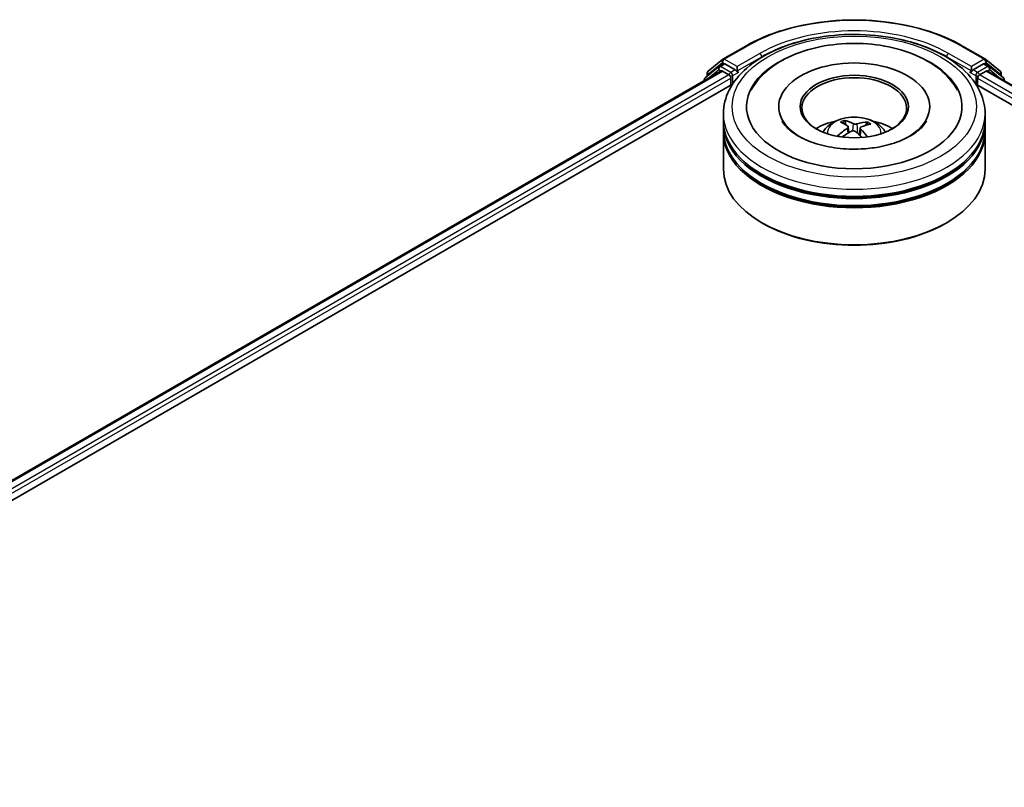
# Model space of a CAD drawing. Units: millimetres. Extents: x 7 to 6313, y 4 to 1268.
# Drawn here: x 75 to 87, y 94 to 104 of the extents above; entities that cross this region are included whole.
import ezdxf

# ---------------------------------------------------------------- set-up
doc = ezdxf.new("R2010")
doc.units = ezdxf.units.MM
doc.header["$LTSCALE"] = 0.5
doc.layers.add('Visible (ISO)', color=7, linetype='Continuous', lineweight=35)
doc.layers.add('Visible Narrow (ISO)', color=7, linetype='Continuous', lineweight=25)

msp = doc.modelspace()

# ---------------------------------------------------------------- linework, layer by layer
at = {"layer": 'Visible (ISO)'}
for p, q in [((83.5425, 103.7573), (83.8332, 103.9251)), ((86.5943, 103.9251), (86.885, 103.7573)), ((83.3543, 103.6057), (83.5382, 103.7543)), ((83.4954, 103.6665), (83.5504, 103.6983)), ((83.6974, 103.6214), (83.5671, 103.6966)), ((86.8604, 103.6966), (86.7301, 103.6214)), ((86.9321, 103.6665), (86.8771, 103.6983)), ((86.8893, 103.7543), (87.0732, 103.6057)), ((67.8143, 94.5405), (83.5189, 103.6076)), ((83.4912, 103.6636), (83.3151, 103.5212)), ((83.342, 103.543), (83.342, 103.5798)), ((83.5356, 103.6059), (83.6189, 103.5579)), ((83.721, 103.6078), (83.721, 103.6622)), ((83.7269, 103.5931), (83.7279, 103.5925)), ((86.6997, 103.5925), (86.7007, 103.5931)), ((86.7066, 103.6622), (86.7066, 103.6078)), ((86.8087, 103.5579), (86.8919, 103.6059)), ((86.9086, 103.6076), (102.6133, 94.5405)), ((87.1125, 103.5212), (86.9364, 103.6636)), ((87.0856, 103.5798), (87.0856, 103.543)), ((83.3027, 103.4953), (83.3027, 103.4827)), ((83.6424, 103.517), (83.6424, 103.4263)), ((86.7851, 103.4263), (86.7851, 103.517)), ((87.1249, 103.4827), (87.1249, 103.4953)), ((69.629, 95.3357), (83.6636, 103.4385)), ((86.764, 103.4385), (100.7985, 95.3357)), ((84.2527, 103.1541), (84.2527, 103.1324)), ((86.1749, 103.1541), (86.1749, 103.1324)), ((83.5471, 102.9727), (83.5471, 103.0634)), ((83.5471, 102.8548), (83.5471, 102.9455)), ((85.1076, 102.922), (85.0973, 102.9645)), ((85.3736, 102.9456), (85.3634, 102.9158)), ((86.8804, 102.9727), (86.8804, 103.0634)), ((86.8804, 102.8548), (86.8804, 102.9455)), ((83.5471, 102.3558), (83.5471, 102.8275)), ((85.1382, 102.8967), (85.1462, 102.8217)), ((85.2894, 102.8813), (85.2798, 102.7925)), ((86.8804, 102.3558), (86.8804, 102.8275)), ((84.051, 101.6663), (84.0353, 101.6754)), ((86.3766, 101.6663), (86.3923, 101.6754))]:
    msp.add_line(p, q, dxfattribs=at)
for centre, start, end in [((83.5592, 103.7284), 120, 128.94828), ((86.8684, 103.7284), 51.05172, 60), ((83.3753, 103.5798), 128.94828, 180), ((83.5121, 103.6376), 120, 128.94828), ((86.9154, 103.6376), 51.05172, 60), ((87.0523, 103.5798), 0, 51.05172), ((83.336, 103.4953), 128.94828, 180), ((87.0915, 103.4953), 0, 51.05172)]:
    msp.add_arc(centre, 0.0333, start, end, dxfattribs=at)
for centre, major_axis, ratio, start_param, end_param in [((83.5671, 103.6694), (-0.0167, 0.0289), 0.5773503, 5.4977871, 6.2831853), ((85.2138, 103.1541), (1.3722, 0), 0.5773503, 2.2877064, 7.1370716), ((85.2138, 103.1541), (0.9611, 0), 0.5773503, 5.4710656, 10.2368977), ((86.8604, 103.6694), (0.0167, 0.0289), 0.5773503, 0, 0.7853982), ((83.5356, 103.5787), (-0.0167, 0.0289), 0.5773503, 5.4977871, 6.2831853), ((83.7446, 103.6214), (-0.0167, -0.0289), 0.5773503, 5.4977871, 7.0685835), ((86.683, 103.6214), (0.0167, -0.0289), 0.5773503, 5.4977871, 7.0685835), ((86.8919, 103.5787), (0.0167, 0.0289), 0.5773503, 0, 0.7853982), ((83.6189, 103.5306), (-0.0167, 0.0289), 0.5773503, 3.9269908, 5.4977871), ((85.2138, 103.136), (-0.6667, 0), 0.5773503, 2.3727253, 7.0520527), ((86.8087, 103.5306), (-0.0167, -0.0289), 0.5773503, 3.9269908, 5.4977871), ((85.2138, 102.9455), (1.6667, 0), 0.5773503, 3.12745, 6.2973279), ((85.2138, 102.9727), (-1.6667, 0), 0.5773503, 0, 3.1415927), ((85.2138, 102.6098), (-0.6667, 0), 0.5773503, 5.0762837, 5.5305884), ((85.2265, 102.3077), (0.3209, -0.6468), 0.4195294, 2.5004674, 2.7394517), ((85.2021, 102.2966), (-0.2738, 0.6681), 0.5856207, 5.6783897, 5.917374), ((85.2227, 102.2951), (-0.411, -0.5937), 0.7142807, 3.6287847, 3.867769), ((85.2138, 102.6098), (-0.6667, 0), 0.5773503, 3.8941895, 4.3484943), ((85.2138, 102.8275), (1.6667, 0), 0.5773503, 3.12745, 6.2973279), ((85.2138, 102.8548), (-1.6667, 0), 0.5773503, 0, 3.1415927), ((85.224, 102.2957), (-0.3489, -0.6321), 0.6627368, 4.0172261, 4.2562104), ((85.2048, 102.3098), (0.4944, 0.5262), 0.613642, 1.0357558, 1.2425188), ((85.2255, 102.3084), (0.3713, -0.6193), 0.4849819, 2.064982, 2.2452202), ((85.2011, 102.2973), (-0.2207, 0.6875), 0.5201682, 5.2888232, 5.5025394), ((85.2036, 102.3092), (0.4402, 0.5724), 0.5620981, 0.5194961, 0.7584804), ((85.2138, 102.9455), (-1.6444, 0), 0.5773503, 0.478284, 2.6633086), ((85.2138, 102.3558), (1.6667, 0), 0.5773503, 3.1415927, 6.2831853), ((85.2138, 102.8275), (-1.6444, 0), 0.5773503, 0.478284, 2.6633086), ((85.2138, 102.3376), (1.6444, 0), 0.5773503, 3.9269908, 5.4977871)]:
    msp.add_ellipse(centre, major_axis=major_axis, ratio=ratio, start_param=start_param, end_param=end_param, dxfattribs=at)
msp.add_ellipse((85.2138, 103.1541), major_axis=(-0.6889, 0), ratio=0.5773503, dxfattribs=at)
for points, knots in [([(83.8332, 103.9251), (83.9787, 104.0091), (84.1465, 104.0794), (84.5109, 104.1866), (84.7075, 104.2235), (85.1105, 104.2603), (85.317, 104.2603), (85.7201, 104.2235), (85.9166, 104.1866), (86.2811, 104.0794), (86.4489, 104.0091), (86.5943, 103.9251)], [1.5707963, 1.5707963, 1.5707963, 1.5707963, 1.8849556, 1.8849556, 2.1991149, 2.1991149, 2.5132741, 2.5132741, 2.8274334, 2.8274334, 3.1415927, 3.1415927, 3.1415927, 3.1415927]), ([(83.5471, 103.0634), (83.5471, 103.1665), (83.5729, 103.2692), (83.6727, 103.467), (83.7494, 103.5611), (83.9494, 103.7347), (84.076, 103.8126), (84.3635, 103.9406), (84.5249, 103.9903), (84.8644, 104.0564), (85.0424, 104.073), (85.3977, 104.0722), (85.575, 104.0549), (85.9124, 103.9876), (86.0724, 103.9376), (86.3599, 103.8082), (86.4872, 103.7287), (86.6932, 103.5461), (86.7728, 103.4429), (86.8604, 103.2453), (86.8804, 103.1545), (86.8804, 103.0634)], [2.1759454, 2.1759454, 2.1759454, 2.1759454, 2.4595504, 2.4595504, 2.7627498, 2.7627498, 3.0900121, 3.0900121, 3.4212901, 3.4212901, 3.7507586, 3.7507586, 4.0793767, 4.0793767, 4.4088814, 4.4088814, 4.7401766, 4.7401766, 5.0670524, 5.0670524, 5.317538, 5.317538, 5.317538, 5.317538]), ([(83.9007, 103.3625), (83.9368, 103.4311), (83.9841, 103.4939), (84.1209, 103.6336), (84.2199, 103.7036), (84.45, 103.8232), (84.5832, 103.8708), (84.8644, 103.9367), (85.0123, 103.9551), (85.3087, 103.9621), (85.4571, 103.9509), (85.7426, 103.8996), (85.8796, 103.8595), (86.1302, 103.7505), (86.2437, 103.6815), (86.4156, 103.5293), (86.4804, 103.4508), (86.5268, 103.3625)], [1.9512815, 1.9512815, 1.9512815, 1.9512815, 2.1712363, 2.1712363, 2.4945416, 2.4945416, 2.8417225, 2.8417225, 3.1866551, 3.1866551, 3.5288915, 3.5288915, 3.8728299, 3.8728299, 4.2204216, 4.2204216, 4.503455, 4.503455, 4.503455, 4.503455]), ([(83.6974, 103.6214), (83.7004, 103.6196), (83.7036, 103.6171), (83.7096, 103.6111), (83.7124, 103.6076), (83.7165, 103.6027), (83.718, 103.6009), (83.7211, 103.5977), (83.7226, 103.5962), (83.7249, 103.5943), (83.7259, 103.5937), (83.7269, 103.5931)], [0.185147228, 0.185147228, 0.185147228, 0.185147228, 0.196528423, 0.196528423, 0.207909617, 0.207909617, 0.213859594, 0.213859594, 0.21980957, 0.21980957, 0.223874943, 0.223874943, 0.223874943, 0.223874943]), ([(86.7007, 103.5931), (86.7017, 103.5937), (86.7026, 103.5943), (86.705, 103.5962), (86.7065, 103.5977), (86.7095, 103.6009), (86.711, 103.6027), (86.7151, 103.6076), (86.718, 103.6111), (86.724, 103.6171), (86.7271, 103.6196), (86.7301, 103.6214)], [0.022988029, 0.022988029, 0.022988029, 0.022988029, 0.027053401, 0.027053401, 0.033003378, 0.033003378, 0.038953354, 0.038953354, 0.050334548, 0.050334548, 0.061715743, 0.061715743, 0.061715743, 0.061715743]), ([(85.3027, 102.6143), (85.2011, 102.6092), (85.0978, 102.6129), (84.8995, 102.6373), (84.8044, 102.6578), (84.634, 102.712), (84.5584, 102.7454), (84.4344, 102.8179), (84.3856, 102.8568), (84.325, 102.9213), (84.3066, 102.9473), (84.2941, 102.9712)], [0, 0, 0, 0, 0.2950228, 0.2950228, 0.5890731, 0.5890731, 0.8777093, 0.8777093, 1.1592623, 1.1592623, 1.3618624, 1.3618624, 1.3618624, 1.3618624]), ([(84.8161, 102.8294), (84.8285, 102.8507), (84.8431, 102.8697), (84.8855, 102.9145), (84.9154, 102.9365), (84.9863, 102.9765), (85.0285, 102.9922), (85.1177, 103.0139), (85.1649, 103.0193), (85.259, 103.0195), (85.3057, 103.0144), (85.3968, 102.9931), (85.4412, 102.9768), (85.5221, 102.9307), (85.5593, 102.9014), (85.5976, 102.8514), (85.6048, 102.8407), (85.6114, 102.8294)], [5.7020704, 5.7020704, 5.7020704, 5.7020704, 5.8789153, 5.8789153, 6.1762727, 6.1762727, 6.5515327, 6.5515327, 6.9459576, 6.9459576, 7.3357939, 7.3357939, 7.7300617, 7.7300617, 8.1043676, 8.1043676, 8.1984467, 8.1984467, 8.1984467, 8.1984467]), ([(85.0864, 102.9778), (85.0874, 102.9776), (85.0886, 102.9771), (85.0908, 102.9757), (85.0921, 102.9745), (85.0941, 102.972), (85.0951, 102.9702), (85.0964, 102.9674), (85.097, 102.9659), (85.0973, 102.9645)], [0.014560073, 0.014560073, 0.014560073, 0.014560073, 0.018722682, 0.018722682, 0.023429831, 0.023429831, 0.028069056, 0.028069056, 0.031810233, 0.031810233, 0.031810233, 0.031810233]), ([(86.1334, 102.9712), (86.1273, 102.9595), (86.1197, 102.9472), (86.0826, 102.8956), (86.0391, 102.8529), (85.9257, 102.7754), (85.8587, 102.7403), (85.7038, 102.6805), (85.6156, 102.656), (85.4513, 102.6264), (85.3774, 102.618), (85.3027, 102.6143)], [5.0928742, 5.0928742, 5.0928742, 5.0928742, 5.1925393, 5.1925393, 5.4990955, 5.4990955, 5.7798307, 5.7798307, 6.0662562, 6.0662562, 6.2831853, 6.2831853, 6.2831853, 6.2831853]), ([(85.3736, 102.9456), (85.3741, 102.9469), (85.3747, 102.9483), (85.3764, 102.9509), (85.3778, 102.9525), (85.3803, 102.9547), (85.382, 102.9557), (85.3846, 102.9568), (85.3861, 102.9571), (85.3874, 102.9572)], [0.0427285, 0.0427285, 0.0427285, 0.0427285, 0.046469677, 0.046469677, 0.051108902, 0.051108902, 0.055816051, 0.055816051, 0.05997866, 0.05997866, 0.05997866, 0.05997866]), ([(85.1316, 102.9066), (85.1342, 102.9048), (85.1363, 102.9025), (85.1384, 102.8974), (85.1385, 102.8945), (85.1369, 102.8892), (85.1352, 102.8863), (85.1307, 102.8817), (85.1284, 102.8798), (85.1258, 102.8782)], [0, 0, 0, 0, 0.012499779, 0.012499779, 0.024999557, 0.024999557, 0.037523671, 0.037523671, 0.046676606, 0.046676606, 0.046676606, 0.046676606]), ([(85.1791, 102.8391), (85.1829, 102.841), (85.1874, 102.8425), (85.197, 102.8442), (85.2021, 102.8443), (85.2112, 102.8434), (85.2159, 102.8422), (85.2231, 102.8391), (85.2259, 102.8375), (85.2282, 102.8357)], [0, 0, 0, 0, 0.012499779, 0.012499779, 0.024999557, 0.024999557, 0.037523671, 0.037523671, 0.046676606, 0.046676606, 0.046676606, 0.046676606]), ([(85.2484, 102.934), (85.2447, 102.9329), (85.2401, 102.932), (85.2305, 102.9312), (85.2255, 102.9312), (85.2164, 102.9321), (85.2116, 102.9329), (85.2044, 102.9351), (85.2016, 102.9362), (85.1993, 102.9374)], [0, 0, 0, 0, 0.012499779, 0.012499779, 0.024999557, 0.024999557, 0.037523671, 0.037523671, 0.046676606, 0.046676606, 0.046676606, 0.046676606]), ([(85.2959, 102.8665), (85.2933, 102.8691), (85.2913, 102.8721), (85.2891, 102.878), (85.289, 102.881), (85.2906, 102.8862), (85.2923, 102.8888), (85.2968, 102.8925), (85.2992, 102.8938), (85.3018, 102.8949)], [0, 0, 0, 0, 0.012499779, 0.012499779, 0.024999557, 0.024999557, 0.037523671, 0.037523671, 0.046676606, 0.046676606, 0.046676606, 0.046676606]), ([(85.0016, 102.7818), (85.0027, 102.7828), (85.004, 102.7838), (85.0065, 102.785), (85.0081, 102.7854), (85.0106, 102.7855), (85.0119, 102.7852), (85.0133, 102.7844), (85.0137, 102.7841), (85.0141, 102.7837)], [0.014560073, 0.014560073, 0.014560073, 0.014560073, 0.018722682, 0.018722682, 0.023429831, 0.023429831, 0.028069056, 0.028069056, 0.029984908, 0.029984908, 0.029984908, 0.029984908]), ([(85.0288, 102.771), (85.0284, 102.7714), (85.0279, 102.7717), (85.0251, 102.7739), (85.0227, 102.7758), (85.0182, 102.7797), (85.0161, 102.7817), (85.0141, 102.7837)], [4.73023589, 4.73023589, 4.73023589, 4.73023589, 4.73998273, 4.73998273, 4.79459431, 4.79459431, 4.84920589, 4.84920589, 4.84920589, 4.84920589])]:
    msp.add_open_spline(points, degree=3, knots=knots, dxfattribs=at)
at = {"layer": 'Visible Narrow (ISO)'}
for p, q in [((83.5592, 103.7556), (83.8499, 103.9234)), ((84.0117, 103.83), (83.721, 103.6622)), ((86.7066, 103.6622), (86.4159, 103.83)), ((86.5777, 103.9234), (86.8684, 103.7556)), ((83.3517, 103.5661), (83.5356, 103.7148)), ((83.5121, 103.6648), (83.5671, 103.6966)), ((83.5356, 103.7148), (83.5671, 103.6966)), ((83.721, 103.6622), (83.5592, 103.7556)), ((83.721, 103.6078), (84.0353, 103.7892)), ((84.0353, 103.7892), (84.0353, 103.7812)), ((86.3923, 103.7892), (86.7066, 103.6078)), ((86.3923, 103.7892), (86.3923, 103.7812)), ((86.8684, 103.7556), (86.7066, 103.6622)), ((86.8604, 103.6966), (86.8919, 103.7148)), ((86.8604, 103.6966), (86.9154, 103.6648)), ((86.8919, 103.7148), (87.0758, 103.5661)), ((67.824, 94.5348), (83.5356, 103.6059)), ((83.3413, 103.505), (83.4885, 103.624)), ((83.4885, 103.624), (83.518, 103.607)), ((83.6424, 103.5896), (83.5121, 103.6648)), ((83.6974, 103.6214), (83.6424, 103.5896)), ((83.666, 103.5488), (83.7446, 103.5941)), ((86.683, 103.5941), (86.7616, 103.5488)), ((86.7851, 103.5896), (86.7301, 103.6214)), ((86.9154, 103.6648), (86.7851, 103.5896)), ((86.8919, 103.6059), (102.6035, 94.5348)), ((86.9096, 103.607), (86.939, 103.624)), ((86.939, 103.624), (87.0863, 103.505)), ((83.6189, 103.5579), (67.9059, 94.486)), ((69.3276, 95.2524), (83.6424, 103.517)), ((83.3517, 103.5509), (83.3517, 103.5661)), ((83.666, 103.4422), (83.666, 103.5488)), ((86.7616, 103.5488), (86.7616, 103.4422)), ((86.7851, 103.517), (101.0999, 95.2524)), ((102.5216, 94.486), (86.8087, 103.5579)), ((87.0758, 103.5661), (87.0758, 103.5509)), ((85.1258, 102.8782), (85.1302, 102.8125)), ((85.1993, 102.9374), (85.192, 102.8433)), ((85.2484, 102.934), (85.2555, 102.8136)), ((85.2959, 102.8665), (85.289, 102.7842))]:
    msp.add_line(p, q, dxfattribs=at)
for centre, major_axis, ratio, start_param, end_param in [((85.2138, 103.136), (1.9288, 0), 0.5773503, 0.7853982, 2.3561945), ((85.2138, 103.136), (-1.7, 0), 0.5773503, 3.9269908, 5.4977871), ((85.2138, 103.1088), (1.6667, 0), 0.5773503, 1.9058912, 2.3561945), ((85.2138, 103.1088), (1.6667, 0), 0.5773503, 0.7853982, 1.2357014), ((83.8499, 103.8962), (-0.0167, 0.0289), 0.5773503, 5.4977871, 6.2831853), ((84.0117, 103.8028), (-0.0167, 0.0289), 0.5773503, 3.9269908, 5.4977871), ((86.4159, 103.8028), (0.0167, 0.0289), 0.5773503, 0.7853982, 2.3561945), ((86.5777, 103.8962), (0.0167, 0.0289), 0.5773503, 0, 0.7853982), ((83.5592, 103.7284), (-0.021, 0.0259), 0.8131434, 0, 1.4434523), ((83.5592, 103.7284), (-0.0167, -0.0289), 0.5773503, 3.9269908, 5.4977871), ((83.5592, 103.7284), (-0.0167, 0.0289), 0.5773503, 5.4977871, 6.2831853), ((86.8684, 103.7284), (0.0167, 0.0289), 0.5773503, 0, 0.7853982), ((86.8684, 103.7284), (-0.0167, 0.0289), 0.5773503, 3.9269908, 5.4977871), ((86.8684, 103.7284), (0.021, 0.0259), 0.8131434, 4.839733, 6.2831853), ((83.3753, 103.5798), (-0.0333, 0), 0.5773503, 0, 0.7853982), ((83.3753, 103.5798), (-0.021, 0.0259), 0.8131434, 0, 1.4434523), ((83.5121, 103.6376), (-0.021, 0.0259), 0.8131434, 0, 1.4434523), ((83.5121, 103.6376), (-0.0167, -0.0289), 0.5773503, 3.9269908, 5.4977871), ((83.5121, 103.6376), (-0.0167, 0.0289), 0.5773503, 5.4977871, 6.2831853), ((83.6424, 103.5624), (-0.0167, -0.0289), 0.5773503, 3.9269908, 5.204008), ((83.6424, 103.5624), (-0.0167, 0.0289), 0.5773503, 3.9269908, 5.4977871), ((86.7851, 103.5624), (-0.0167, -0.0289), 0.5773503, 3.9269908, 5.4977871), ((86.7851, 103.5624), (-0.0167, 0.0289), 0.5773503, 4.22077, 5.4977871), ((86.9154, 103.6376), (0.0167, 0.0289), 0.5773503, 0, 0.7853982), ((86.9154, 103.6376), (-0.0167, 0.0289), 0.5773503, 3.9269908, 5.4977871), ((86.9154, 103.6376), (0.021, 0.0259), 0.8131434, 4.839733, 6.2831853), ((87.0523, 103.5798), (0.021, 0.0259), 0.8131434, 4.839733, 6.2831853), ((87.0523, 103.5798), (0.0333, 0), 0.5773503, 5.4977871, 6.2831853), ((83.336, 103.4953), (-0.0333, 0), 0.5773503, 0, 0.5382514), ((83.336, 103.4953), (-0.021, 0.0259), 0.8131434, 0, 1.2688679), ((83.6424, 103.5624), (0.0333, 0), 0.5773503, 4.4332722, 5.4977871), ((86.7851, 103.5624), (0.0333, 0), 0.5773503, 3.9269908, 4.9915058), ((87.0915, 103.4953), (0.021, 0.0259), 0.8131434, 5.0143174, 6.2831853), ((87.0915, 103.4953), (0.0333, 0), 0.5773503, 5.7449339, 6.2831853), ((85.2138, 103.0634), (-1.6667, 0), 0.5773503, 0, 3.1415927), ((85.2138, 102.8212), (-0.341, 0), 0.5773503, 3.0761472, 6.3486308), ((85.2138, 102.8554), (-0.2475, 0), 0.5773503, 5.2531595, 5.5057649), ((85.2138, 102.8498), (0.2303, 0), 0.5773503, 2.1008452, 2.3142446), ((85.2138, 102.8498), (0.2303, 0), 0.5773503, 0.6029686, 0.8040977), ((85.2138, 102.8554), (-0.2475, 0), 0.5773503, 3.6823632, 3.9349686), ((85.2138, 102.8554), (0.2475, 0), 0.5773503, 3.6823632, 3.7455918)]:
    msp.add_ellipse(centre, major_axis=major_axis, ratio=ratio, start_param=start_param, end_param=end_param, dxfattribs=at)
msp.add_ellipse((85.2138, 103.1541), major_axis=(1.5556, 0), ratio=0.5773503, dxfattribs=at)

doc.saveas('drawing.dxf')
